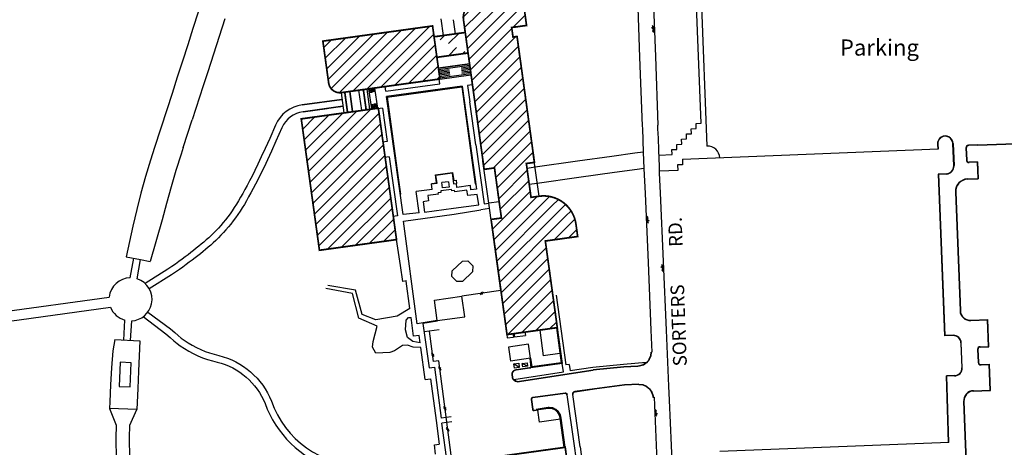
# Model space of a CAD drawing. Extents: x 0 to 30191, y 0 to 7163.
# Drawn here: x 471 to 958, y 336 to 548 of the extents above; entities that cross this region are included whole.
import ezdxf

# ---------------------------------------------------------------- set-up
doc = ezdxf.new("R2010")
doc.units = 0
doc.header["$LTSCALE"] = 96
doc.header["$MEASUREMENT"] = 0
doc.linetypes.add('HIDDEN1', pattern=[0.1875, 0.125, -0.0625])
doc.layers.get('0').update_dxf_attribs({"linetype": 'CONTINUOUS'})
for name, color, linetype in [('A_FENCE', 1, 'CONTINUOUS'), ('BLDG-E-LINES', 1, 'CONTINUOUS'), ('BUILDINGS', 12, 'CONTINUOUS'), ('E-FENC', 2, 'CONTINUOUS'), ('FENC-E-LINES', 80, 'CONTINUOUS'), ('FENCE', 2, 'CONTINUOUS'), ('MISC_STRUCT', 3, 'CONTINUOUS'), ('PARKING', 12, 'CONTINUOUS'), ('STREET', 6, 'CONTINUOUS'), ('STREETNAMES', 12, 'CONTINUOUS'), ('SURV-E-S-U', 7, 'CONTINUOUS'), ('SW', 5, 'CONTINUOUS'), ('TOPO-E-LINES', 94, 'CONTINUOUS')]:
    doc.layers.add(name, color=color, linetype=linetype)
doc.styles.add('BOLD', font='bold.shx')
doc.styles.get("Standard").update_dxf_attribs({"font": 'ARIAL.TTF'})
pattern_1 = [(45, (-4.0513, -1.373), (-2.991393, 2.991393), [])]

# ---------------------------------------------------------------- blocks, each defined once
blk = doc.blocks.new('EBOX')
at = {"color": 0}
for p, q in [((-0.045, -0.045), (-0.045, 0.045)), ((-0.045, 0.045), (0.045, 0.045)), ((-0.045, 0.045), (0.045, -0.045)), ((0.045, 0.045), (0.045, -0.045)), ((0.045, -0.045), (-0.045, -0.045))]:
    blk.add_line(p, q, dxfattribs=at)
blk = doc.blocks.new('CHNL')
at = {"layer": 'E-FENC'}
for p, q in [((-0.89, -0.53), (0.17, 0.53)), ((-0.17, -0.53), (0.89, 0.53))]:
    blk.add_line(p, q, dxfattribs=at)

msp = doc.modelspace()

# ---------------------------------------------------------------- hatches: boundary and pattern name
h = msp.add_hatch()
h.set_pattern_fill('ANSI31', scale=33.84375, style=0)
h.set_pattern_definition(pattern_1)
edge = h.paths.add_edge_path()
edge.add_line((620.73393, 537.32132), (623.60135, 516.59199))
edge.add_arc((629.1329, 517.35715), 5.58422, 187.8755556, 277.8755556)
edge.add_line((629.89806, 511.8256), (678.71817, 518.57872))
edge.add_line((678.71817, 518.57872), (675.08559, 544.83961))
edge.add_line((675.08559, 544.83961), (620.73393, 537.32132))
edge = h.paths.add_edge_path()
edge.add_line((746.13104, 446.69955), (746.98081, 440.55629))
edge.add_line((746.98081, 440.55629), (730.95888, 438.34003))
edge.add_line((730.95888, 438.34003), (736.89467, 395.42863))
edge.add_line((736.89467, 395.42863), (711.97476, 391.98154))
edge.add_line((711.97476, 391.98154), (704.08549, 449.01516))
edge.add_line((704.08549, 449.01516), (709.19799, 449.72235))
edge.add_line((709.19799, 449.72235), (705.76636, 474.53051))
edge.add_line((705.76636, 474.53051), (700.65386, 473.82331))
edge.add_line((700.65386, 473.82331), (690.39569, 547.98238))
edge.add_arc((698.10633, 549.04897), 7.78406, 97.8755556, 187.8755556, ccw=False)
edge.add_line((697.03975, 556.75961), (719.61293, 559.88209))
edge.add_line((719.61293, 559.88209), (721.65916, 545.08938))
edge.add_line((721.65916, 545.08938), (714.28376, 544.06917))
edge.add_line((714.28376, 544.06917), (714.93685, 539.3478))
edge.add_line((714.93685, 539.3478), (716.94832, 539.62604))
edge.add_line((716.94832, 539.62604), (725.57377, 477.2704))
edge.add_line((725.57377, 477.2704), (721.55083, 476.71392))
edge.add_line((721.55083, 476.71392), (723.86949, 459.95165))
edge.add_line((723.86949, 459.95165), (727.88953, 460.50773))
edge.add_arc((730.10619, 444.48289), 16.17743, 7.8755556, 97.8755556, ccw=False)
edge = h.paths.add_edge_path()
edge.add_line((692.68344, 531.44361), (677.23422, 529.30657))
edge.add_line((691.27678, 541.61272), (675.82756, 539.47568))
h = msp.add_hatch()
h.set_pattern_fill('ANSI31', scale=33.84375, style=0)
h.set_pattern_definition(pattern_1)
edge = h.paths.add_edge_path()
edge.add_line((620.73393, 537.32132), (623.60135, 516.59199))
edge.add_arc((629.1329, 517.35715), 5.58422, 187.8755556, 277.8755556)
edge.add_line((629.89806, 511.8256), (678.71817, 518.57872))
edge.add_line((678.71817, 518.57872), (675.08559, 544.83961))
edge.add_line((675.08559, 544.83961), (620.73393, 537.32132))
h = msp.add_hatch()
h.set_pattern_fill('ANSI31', scale=33.84375, style=0)
h.set_pattern_definition(pattern_1)
h.paths.add_polyline_path([(643.86096, 503.50724), (648.21915, 504.11009), (657.22138, 439.03059), (619.03135, 433.74789), (610.02912, 498.82739), (631.28926, 501.76824)])

# ---------------------------------------------------------------- linework, layer by layer
for p, q in [((610.47759, 505.73427), (630.18838, 508.44705)), ((610.93903, 502.3815), (630.64982, 505.09428))]:
    msp.add_line(p, q)
at = {"layer": 'A_FENCE', "color": 7}
for p, q in [((708.84698, 413.76837), (689.58373, 410.96606)), ((675.60219, 378.71809), (673.63252, 393.73695)), ((678.20432, 379.05935), (675.60219, 378.71809)), ((684.84494, 328.42402), (678.20432, 379.05935)), ((681.89703, 345.97138), (683.12508, 345.04901)), ((682.00028, 345.24502), (683.22833, 344.32264))]:
    msp.add_line(p, q, dxfattribs=at)
at = {"layer": 'BLDG-E-LINES', "color": 7}
for points in [[(675.97751, 409.09374, 0), (689.58373, 410.96606, 0)], [(691.00498, 400.75615, 0), (689.58373, 410.96606, 0)], [(677.39876, 398.88383, 0), (675.97751, 409.09374, 0)], [(677.39876, 398.88383, 0), (691.00498, 400.75615, 0)]]:
    msp.add_polyline3d(points, dxfattribs=at)
at = {"layer": 'BUILDINGS', "color": 7, "const_width": 0.84609}
for points in [[(746.13104, 446.69955), (746.98081, 440.55629), (730.95888, 438.34003), (736.89467, 395.42863), (711.97476, 391.98154), (704.08549, 449.01516), (709.19799, 449.72235), (705.76636, 474.53051), (700.65386, 473.82331), (690.39569, 547.98238, -0.414213562), (697.03975, 556.75961), (719.61293, 559.88209), (721.65916, 545.08938), (714.28376, 544.06917), (714.93685, 539.3478), (716.94832, 539.62604), (725.57377, 477.2704), (721.55083, 476.71392), (723.86949, 459.95165), (727.88953, 460.50773, -0.414213562)], [(620.73393, 537.32132), (623.60135, 516.59199, 0.414213562), (629.89806, 511.8256), (678.71817, 518.57872), (675.08559, 544.83961)], [(738.68575, 311.98391), (736.67428, 311.70567), (737.14187, 308.32528), (739.15335, 308.60352), (742.9521, 281.14134), (723.5358, 278.45554), (723.16482, 281.13751), (720.45492, 280.76266), (720.8259, 278.08069), (687.9998, 273.53997), (687.62881, 276.22193), (684.91891, 275.84708), (685.2899, 273.16512), (673.91949, 271.59229), (670.12074, 299.05447), (680.84859, 300.53842), (680.10662, 305.90234), (685.47054, 306.64432), (682.50265, 328.10002), (740.8074, 336.16512), (743.3077, 318.08981, -0.414213562)]]:
    msp.add_lwpolyline(points, format="xyb", close=True, dxfattribs=at)
for points in [[(691.27678, 541.61272), (675.82756, 539.47568)], [(692.68344, 531.44361), (677.23422, 529.30657)], [(631.57429, 512.05746), (632.96549, 502.0001)], [(640.79353, 513.33273), (642.18474, 503.27537)]]:
    msp.add_lwpolyline(points, dxfattribs=at)
msp.add_lwpolyline([(643.86096, 503.50724), (648.21915, 504.11009), (657.22138, 439.03059), (619.03135, 433.74789), (610.02912, 498.82739), (631.28926, 501.76824)], close=True, dxfattribs=at)
at = {"layer": 'FENC-E-LINES', "color": 7}
msp.add_line((711.86054, 392.03236), (712.12055, 390.34954), dxfattribs=at)
at = {"layer": 'FENCE', "color": 7}
for p, q in [((736.4246, 395.37176), (738.7935, 378.03933)), ((736.89405, 395.43592), (739.32709, 377.63417)), ((723.20492, 380.19153), (723.84429, 375.51353)), ((723.67437, 380.25569), (724.24956, 376.04727)), ((739.32709, 377.63417), (723.84429, 375.51353)), ((738.7935, 378.03933), (724.24956, 376.04727)), ((732.3241, 355.83949), (726.44339, 354.95282)), ((726.44339, 354.95282), (726.51403, 354.48431)), ((732.37516, 355.36802), (726.51403, 354.48431)), ((732.90054, 355.87767), (732.3241, 355.83949)), ((732.88502, 355.40179), (732.37516, 355.36802)), ((734.48793, 355.19006), (732.88502, 355.40179)), ((734.62013, 355.65053), (732.90054, 355.87767)), ((735.93733, 354.52911), (734.48793, 355.19006)), ((736.19831, 354.93085), (734.62013, 355.65053)), ((737.13036, 353.4735), (735.93733, 354.52911)), ((737.49734, 353.78146), (736.19831, 354.93085)), ((737.96289, 352.11536), (737.13036, 353.4735)), ((738.40383, 352.30265), (737.49734, 353.78146)), ((738.37308, 350.53143), (737.96289, 352.11536)), ((738.83868, 350.62352), (738.40383, 352.30265)), ((740.35557, 336.16672), (738.37308, 350.53143)), ((740.82493, 336.23149), (738.83868, 350.62352))]:
    msp.add_line(p, q, dxfattribs=at)
at = {"layer": 'MISC_STRUCT', "color": 7}
for p, q in [((728.21022, 394.24188), (729.95111, 381.5044)), ((722.70112, 387.18707), (712.77363, 385.82746)), ((712.77363, 385.82746), (713.74688, 378.89608)), ((723.67437, 380.25569), (722.70112, 387.18707)), ((738.16613, 382.62959), (729.95111, 381.5044)), ((723.67437, 380.25569), (713.74688, 378.89608))]:
    msp.add_line(p, q, dxfattribs=at)
at = {"layer": 'PARKING', "color": 7}
msp.add_line((930.89021, 338.59888), (817.35935, 334.15092), dxfattribs=at)
at = {"layer": 'STREET', "color": 7}
for p, q in [((776.38607, 563.36109), (777.64112, 529.40772)), ((784.24298, 563.62869), (785.46927, 529.75544)), ((784.99852, 542.75867), (783.5882, 544.05338)), ((784.94072, 544.11118), (783.94347, 545.02668)), ((784.96962, 543.43493), (783.97237, 544.35042)), ((785.02742, 542.08241), (784.03018, 542.99791)), ((785.05633, 541.40615), (784.05908, 542.32165)), ((777.64112, 529.40772), (778.95567, 495.32091)), ((785.46927, 529.75544), (786.70193, 495.68772)), ((778.95567, 495.32091), (779.08174, 494.02519)), ((779.08174, 494.02519), (779.38259, 482.33566)), ((786.73446, 493.89319), (786.70193, 495.68772)), ((786.9696, 489.28979), (786.73446, 493.89319)), ((787.17532, 483.37377), (786.9696, 489.28979)), ((787.56726, 475.22032), (787.17532, 483.37377)), ((925.25784, 486.33643), (925.35978, 483.73443)), ((925.42693, 486.34305), (925.52887, 483.74106)), ((933.2995, 475.54009), (932.86484, 486.63446)), ((933.03393, 486.64108), (933.46452, 475.65064)), ((933.46859, 475.54671), (933.03393, 486.64108)), ((939.35478, 484.33282), (939.58174, 478.53984)), ((939.52387, 484.33945), (939.75083, 478.54646)), ((945.24745, 485.96551), (940.69964, 485.78734)), ((945.25407, 485.79642), (940.70626, 485.61825)), ((945.24745, 485.96551), (963.80375, 486.69252)), ((945.25407, 485.79642), (963.80375, 486.52317)), ((779.38259, 482.33566), (779.78176, 474.22848)), ((779.38259, 482.33566), (779.78176, 474.22848)), ((779.78176, 474.22848), (780.41833, 461.79411)), ((787.60115, 471.98566), (787.56726, 475.22032)), ((945.16454, 477.52607), (941.02965, 477.36407)), ((945.00208, 477.35035), (941.03627, 477.19498)), ((945.00208, 477.35035), (945.31892, 469.26322)), ((945.16454, 477.52607), (945.49463, 469.10076)), ((788.09993, 462.23676), (787.60115, 471.98566)), ((929.72625, 471.67543), (925.66911, 471.51648)), ((925.66911, 471.51648), (928.81161, 391.30664)), ((929.73287, 471.50634), (925.84483, 471.35402)), ((925.84483, 471.35402), (928.97407, 391.48236)), ((940.10894, 469.05911), (945.31892, 469.26322)), ((940.11556, 468.89002), (945.49463, 469.10076)), ((780.41833, 461.79411), (781.85344, 427.71807)), ((789.49451, 428.13949), (788.09993, 462.23676)), ((934.13179, 462.59451), (936.43374, 403.83908)), ((934.30088, 462.60114), (936.60283, 403.8457)), ((780.85802, 450.88247), (781.86801, 449.98106)), ((780.89641, 450.20668), (781.9064, 449.30527)), ((780.9348, 449.5309), (782.36315, 448.25611)), ((780.97319, 448.85511), (781.98318, 447.9537)), ((781.01158, 448.17933), (782.02158, 447.27791)), ((781.85344, 427.71807), (783.28355, 394.1248)), ((789.65751, 424.30768), (788.23973, 425.59422)), ((789.59189, 425.65984), (788.58937, 426.56956)), ((789.6247, 424.98376), (788.62218, 425.89348)), ((789.69031, 423.6316), (788.6878, 424.54132)), ((790.93807, 394.20387), (789.49451, 428.13949)), ((789.72312, 422.95552), (788.7206, 423.86524)), ((941.7604, 399.07702), (950.16283, 399.40621)), ((941.76703, 398.90793), (950.00036, 399.2305)), ((950.513, 386.14587), (950.00036, 399.2305)), ((950.68871, 385.98341), (950.16283, 399.40621)), ((783.28355, 394.1248), (783.77809, 383.33667)), ((792.16538, 366.36487), (790.93807, 394.20387)), ((933.02426, 391.47169), (928.81161, 391.30664)), ((933.01764, 391.64078), (928.97407, 391.48236)), ((936.88892, 387.89844), (937.37193, 375.57006)), ((937.54141, 375.56652), (937.06208, 387.80114)), ((946.47875, 385.98782), (950.513, 386.14587)), ((946.48537, 385.81873), (950.68871, 385.98341)), ((783.02921, 381.4284), (782.26995, 379.65722)), ((783.19415, 381.38368), (782.41607, 379.5686)), ((783.2687, 383.34052), (783.02921, 381.4284)), ((783.4366, 383.31949), (783.19415, 381.38368)), ((783.4366, 383.31949), (783.77809, 383.33667)), ((945.13389, 384.53328), (945.37762, 378.31241)), ((945.30298, 384.53991), (945.54671, 378.31904)), ((723.1836, 375.6274), (723.83001, 375.68214)), ((769.8215, 376.05786), (754.69995, 374.55201)), ((769.83342, 375.88899), (754.71672, 374.38362)), ((776.72755, 376.34649), (769.8215, 376.05786)), ((776.73462, 376.17742), (769.83342, 375.88899)), ((777.63889, 376.45443), (776.72755, 376.34649)), ((777.67623, 376.28845), (776.74746, 376.17845)), ((779.46527, 377.06917), (777.63889, 376.45443)), ((779.54188, 376.91641), (777.67623, 376.28845)), ((781.05021, 378.1653), (779.46527, 377.06917)), ((781.16611, 378.03971), (779.54188, 376.91641)), ((782.41607, 379.5686), (781.16611, 378.03971)), ((946.82552, 377.13664), (951.02886, 377.30132)), ((946.83215, 376.96756), (950.8664, 377.12561)), ((951.35994, 364.52835), (950.8664, 377.12561)), ((951.53565, 364.36589), (951.02886, 377.30132)), ((714.47284, 372.3008), (714.53844, 372.99876)), ((714.64816, 370.70022), (714.47315, 372.26617)), ((714.53844, 372.99876), (714.82854, 373.66647)), ((714.64132, 372.28496), (714.70439, 372.95607)), ((714.81633, 370.71902), (714.64132, 372.28496)), ((714.70439, 372.95607), (714.97299, 373.5743)), ((714.82854, 373.66647), (715.31185, 374.2109)), ((714.97299, 373.5743), (715.42049, 374.07838)), ((715.31185, 374.2109), (715.93845, 374.57688)), ((715.42049, 374.07838), (716.00254, 374.41835)), ((715.93845, 374.57688), (716.5053, 374.71545)), ((716.00254, 374.41835), (716.54548, 374.55107)), ((716.5226, 374.71873), (723.175, 375.62645)), ((716.54548, 374.55107), (723.19787, 375.45879)), ((716.92404, 368.7842), (754.69995, 374.55201)), ((716.94958, 368.61692), (754.72549, 374.38473)), ((723.19787, 375.45879), (723.84429, 375.51353)), ((933.64813, 371.69231), (929.69863, 371.56985)), ((930.72111, 338.59226), (929.69863, 371.56985)), ((933.65337, 371.52317), (929.87301, 371.40596)), ((930.89021, 338.59888), (929.87301, 371.40596)), ((714.7581, 370.34916), (714.65532, 370.66695)), ((715.10128, 369.72418), (714.7581, 370.34916)), ((714.91416, 370.41652), (714.81633, 370.71902)), ((715.23905, 369.82485), (714.91416, 370.41652)), ((715.59643, 369.20306), (715.10128, 369.72418)), ((715.704, 369.33551), (715.23905, 369.82485)), ((716.20804, 368.82532), (715.59643, 369.20306)), ((716.2783, 368.98082), (715.704, 369.33551)), ((716.87475, 368.62232), (716.20804, 368.82532)), ((716.92404, 368.7842), (716.2783, 368.98082)), ((770.14477, 367.08001), (755.33572, 365.07015)), ((770.15979, 366.91128), (755.35878, 364.90251)), ((777.30287, 367.38523), (770.14477, 367.08001)), ((777.31008, 367.21617), (770.15979, 366.91128)), ((777.31008, 367.21617), (779.2394, 367.02395)), ((777.32686, 367.38455), (779.28114, 367.18984)), ((779.2394, 367.02395), (781.02994, 366.28017)), ((779.28114, 367.18984), (781.11802, 366.42682)), ((781.02994, 366.28017), (782.52762, 365.04884)), ((781.11802, 366.42682), (782.65447, 365.16362)), ((792.46074, 359.45267), (792.16538, 366.36487)), ((740.75413, 363.02463), (724.82078, 360.84982)), ((740.77702, 362.85696), (724.84366, 360.68216)), ((740.86711, 363.01964), (740.75413, 363.02463)), ((741.07366, 362.83454), (740.77702, 362.85696)), ((741.19788, 362.95185), (740.86711, 363.01964)), ((741.52872, 362.61982), (741.07366, 362.83454)), ((741.50353, 362.80838), (741.19788, 362.95185)), ((741.76701, 362.59724), (741.50353, 362.80838)), ((741.84091, 362.22519), (741.52872, 362.61982)), ((741.97362, 362.33018), (741.76701, 362.59724)), ((744.44986, 362.92645), (744.35829, 362.43057)), ((744.35829, 362.43057), (744.36311, 362.34152)), ((744.72763, 363.34731), (744.44986, 362.92645)), ((744.55505, 362.68953), (744.53198, 362.33066)), ((744.77607, 363.14166), (744.55505, 362.68953)), ((745.14758, 363.62647), (744.72763, 363.34731)), ((745.17366, 363.45021), (744.77607, 363.14166)), ((745.64316, 363.71967), (745.14758, 363.62647)), ((745.66651, 363.55207), (745.17366, 363.45021)), ((755.33572, 365.07015), (745.64316, 363.71967)), ((755.35878, 364.90251), (745.66651, 363.55207)), ((782.52762, 365.04884), (783.60358, 363.43591)), ((782.65447, 365.16362), (783.75827, 363.50895)), ((783.60358, 363.43591), (784.16523, 361.58017)), ((783.75827, 363.50895), (784.33208, 361.61304)), ((784.16523, 361.58017), (784.22992, 360.90241)), ((784.33208, 361.61304), (784.39838, 360.91848)), ((943.1266, 364.20578), (951.35994, 364.52835)), ((943.13323, 364.03669), (951.53565, 364.36589)), ((723.90218, 359.95093), (723.90124, 359.88113)), ((723.95718, 360.22286), (723.90218, 359.95093)), ((723.90266, 359.85691), (724.54056, 354.99008)), ((724.09493, 360.47494), (723.95718, 360.22286)), ((724.07117, 359.93287), (724.07045, 359.87887)), ((724.07045, 359.87887), (724.70516, 355.02937)), ((724.11796, 360.1642), (724.07117, 359.93287)), ((724.30112, 360.67494), (724.09493, 360.47494)), ((724.23113, 360.37131), (724.11796, 360.1642)), ((724.40055, 360.53564), (724.23113, 360.37131)), ((724.55728, 360.80494), (724.30112, 360.67494)), ((724.61101, 360.64244), (724.40055, 360.53564)), ((724.81519, 360.84896), (724.55728, 360.80494)), ((724.84366, 360.68216), (724.61101, 360.64244)), ((784.39838, 360.91848), (784.80475, 360.94009)), ((784.80475, 360.94009), (786.43353, 325.40855)), ((794.04374, 325.76875), (792.46074, 359.45267)), ((938.19546, 358.87249), (940.55554, 298.63327)), ((938.36455, 358.87912), (940.72463, 298.63989)), ((724.54056, 354.99008), (724.60033, 354.73975)), ((724.60033, 354.73975), (724.91724, 354.42344)), ((724.70516, 355.02937), (724.75379, 354.82567)), ((724.75379, 354.82567), (725.00286, 354.57706)), ((724.91724, 354.42344), (725.32021, 354.32803)), ((725.00286, 354.57706), (725.32803, 354.50008)), ((725.32021, 354.32803), (725.46891, 354.34924)), ((725.32803, 354.50008), (725.44501, 354.51676)), ((725.44501, 354.51676), (726.48844, 354.65406)), ((725.46709, 354.34899), (726.51367, 354.4867)), ((785.06426, 355.203), (786.06668, 354.29317)), ((785.09699, 354.52692), (786.09941, 353.61709)), ((785.12973, 353.85084), (786.54737, 352.56414)), ((785.16246, 353.17475), (786.16488, 352.26492)), ((785.1952, 352.49867), (786.19762, 351.58884))]:
    msp.add_line(p, q, dxfattribs=at)
for centre, radius, start, end in [((929.14588, 486.48875), 3.89103, 2.2436111, 182.2436111), ((929.14588, 486.48875), 3.72181, 2.2436111, 182.2436111), ((940.75447, 484.38764), 1.40077, 92.2436111, 182.2436111), ((940.75447, 484.38764), 1.23155, 92.2436111, 182.2436111), ((940.98143, 478.59468), 1.40077, 182.2436111, 272.2436111), ((940.98143, 478.59468), 1.23155, 182.2436111, 272.2436111), ((929.58054, 475.39439), 3.72181, 272.2436111, 2.2436111), ((929.58054, 475.39439), 3.89103, 272.2436111, 2.2436111), ((940.35266, 462.83824), 6.22564, 92.2436111, 182.2436111), ((940.35266, 462.83824), 6.05642, 92.2436111, 182.2436111), ((941.56596, 404.04015), 5.13615, 182.2436111, 272.2436111), ((941.56596, 404.04015), 4.96694, 182.2436111, 272.2436111), ((933.16997, 387.75274), 3.89103, 2.2436111, 92.2436111), ((933.16997, 387.75274), 3.72181, 2.2436111, 92.2436111), ((946.53359, 384.58812), 1.40077, 92.2436111, 182.2436111), ((946.53359, 384.58812), 1.23155, 92.2436111, 182.2436111), ((946.77731, 378.36725), 1.40077, 182.2436111, 272.2436111), ((946.77731, 378.36725), 1.23155, 182.2436111, 272.2436111), ((933.65337, 375.41419), 3.72181, 270, 2.4002416), ((933.65337, 375.41419), 3.89103, 270, 2.2436111), ((943.32768, 359.07357), 5.13615, 92.2436111, 182.2436111), ((943.32768, 359.07357), 4.96694, 92.2436111, 182.2436111)]:
    msp.add_arc(centre, radius, start, end, dxfattribs=at)
at = {"layer": 'SW', "color": 7}
for p, q in [((808.12826, 496.61341), (804.6447, 585.52859)), ((807.13305, 585.62606), (811.0614, 485.35782)), ((558.97486, 551.62342), (556.37744, 543.57104)), ((572.08885, 548.31434), (563.7276, 522.18308)), ((680.47114, 540.18826), (679.32306, 548.35274)), ((686.49007, 541.01142), (685.52381, 547.93476)), ((556.37744, 543.57104), (553.7802, 535.5186)), ((553.7802, 535.5186), (551.18315, 527.4661)), ((551.18315, 527.4661), (548.58627, 519.41355)), ((563.7276, 522.18308), (561.36908, 515.1187)), ((693.38192, 526.05047), (677.94163, 523.93914)), ((677.94163, 523.93914), (693.38192, 526.05047)), ((678.06186, 523.2364), (693.40467, 525.36733)), ((678.15497, 522.56596), (683.39325, 523.29349)), ((678.24809, 521.89552), (683.49304, 522.62398)), ((689.25162, 524.10715), (693.49778, 524.69689)), ((689.35142, 523.43764), (693.5909, 524.02645)), ((689.45122, 522.76813), (693.68402, 523.35601)), ((689.55101, 522.09861), (693.77713, 522.68557)), ((548.58627, 519.41355), (545.98957, 511.36094)), ((678.3412, 521.22508), (683.59284, 521.95447)), ((678.681, 516.21121), (678.36628, 518.49546)), ((678.43432, 520.55464), (683.69264, 521.28496)), ((678.52744, 519.8842), (683.79243, 520.61544)), ((678.62055, 519.21376), (693.96336, 521.34469)), ((678.71367, 518.54332), (694.05648, 520.67425)), ((689.65081, 521.4291), (693.87025, 522.01513)), ((561.36908, 515.1187), (555.94094, 498.33923)), ((635.49076, 502.46705), (634.08969, 512.39506)), ((634.08969, 512.39506), (635.49076, 502.46705)), ((635.49076, 502.46705), (634.08969, 512.39506)), ((638.45333, 512.99628), (639.82045, 503.06294)), ((642.52189, 513.55684), (643.8891, 503.62291)), ((644.04552, 503.55361), (642.65432, 513.61097)), ((643.41991, 513.68057), (644.7749, 503.73282)), ((644.31682, 511.65471), (644.02473, 513.76181)), ((644.933, 511.79412), (644.64826, 513.84824)), ((645.52363, 512.11797), (645.27179, 513.93467)), ((646.1435, 512.23078), (645.89532, 514.02111)), ((647.8958, 504.17435), (646.51886, 514.10754)), ((651.8759, 512.49339), (651.55784, 514.80181)), ((651.8759, 512.49339), (678.681, 516.21121)), ((689.77008, 515.04793), (652.24998, 509.85752)), ((652.52057, 509.6148), (689.52449, 514.72714)), ((689.52449, 514.72714), (695.06489, 474.79546)), ((689.77008, 515.04793), (696.86297, 464.0751)), ((694.68261, 515.73952), (692.45174, 515.42109)), ((692.45174, 515.42109), (693.5524, 507.29551)), ((545.98957, 511.36094), (543.39305, 503.30826)), ((629.72773, 511.79407), (631.09467, 501.86202)), ((660.48068, 451.39349), (652.24998, 509.85752)), ((652.52057, 509.6148), (658.07058, 469.69756)), ((543.39305, 503.30826), (537.35252, 484.58073)), ((645.40167, 503.82861), (645.09266, 506.05783)), ((646.02521, 503.91504), (645.72353, 506.09128)), ((646.64874, 504.00148), (646.32106, 506.3653)), ((647.27227, 504.08791), (646.94825, 506.42535)), ((650.33246, 504.1263), (647.95016, 503.78965)), ((650.33246, 504.1263), (652.58379, 487.67043)), ((696.52374, 485.92699), (693.5524, 507.29551)), ((551.43171, 484.56011), (555.94094, 498.33923)), ((803.24905, 493.93009), (805.7374, 494.02757)), ((803.34654, 491.44174), (803.24905, 493.93009)), ((805.63991, 496.51592), (808.12826, 496.61341)), ((805.7374, 494.02757), (805.63991, 496.51592)), ((798.46734, 488.75841), (800.95568, 488.8559)), ((798.56483, 486.27006), (798.46734, 488.75841)), ((800.85819, 491.34425), (803.34654, 491.44174)), ((800.95568, 488.8559), (800.85819, 491.34425)), ((537.35252, 484.58073), (535.3191, 478.30345)), ((551.43171, 484.56011), (550.44095, 481.33767)), ((652.58379, 487.67043), (650.28323, 487.28007)), ((696.52374, 485.92699), (700.62515, 456.76579)), ((793.68562, 483.58674), (796.17397, 483.68423)), ((793.78311, 481.09839), (793.68562, 483.58674)), ((796.07648, 486.17257), (798.56483, 486.27006)), ((796.17397, 483.68423), (796.07648, 486.17257)), ((925.52887, 483.74106), (798.85834, 478.7783)), ((535.3191, 478.30345), (532.87511, 470.20688)), ((550.4406, 481.33656), (547.89156, 473.26718)), ((653.64959, 479.97218), (651.3289, 479.65398)), ((653.64959, 479.97218), (657.66717, 450.80644)), ((727.86609, 460.51633), (725.01008, 481.3141)), ((763.90265, 480.21532), (746.90935, 477.83635)), ((775.25846, 481.75931), (763.90265, 480.21532)), ((779.38259, 482.33566), (775.25846, 481.75931)), ((787.36702, 480.84702), (793.78311, 481.09839)), ((798.85729, 478.80502), (798.96329, 476.0996)), ((547.89156, 473.26718), (545.49605, 465.14921)), ((695.06489, 474.79546), (696.19653, 466.73012)), ((702.95897, 457.0551), (700.04087, 477.83647)), ((746.90935, 477.83635), (725.89492, 474.87058)), ((776.44039, 473.75279), (765.30577, 472.19795)), ((779.78176, 474.22848), (776.44039, 473.75279)), ((796.58094, 473.29668), (787.6765, 472.94782)), ((798.96329, 476.0996), (796.47494, 476.00211)), ((796.47494, 476.00211), (796.58094, 473.29668)), ((532.87511, 470.20688), (530.59441, 462.06281)), ((658.07058, 469.69756), (659.16661, 461.59096)), ((676.46225, 471.18391), (684.94335, 472.33107)), ((677.00333, 467.14544), (676.46225, 471.18391)), ((676.71788, 470.99334), (684.77118, 472.03394)), ((677.30394, 466.94466), (676.71788, 470.99334)), ((684.77118, 472.03394), (685.53983, 466.67897)), ((684.94335, 472.33107), (685.60383, 468.31)), ((685.60383, 468.31), (686.75095, 468.43313)), ((686.75095, 468.43313), (686.92714, 466.80122)), ((747.50924, 469.74876), (726.99046, 466.89277)), ((765.30577, 472.19795), (747.50924, 469.74876)), ((545.49605, 465.14921), (543.25541, 456.98715)), ((674.95622, 463.87697), (666.96125, 462.81442)), ((674.58428, 466.82063), (677.00333, 467.14544)), ((674.5861, 466.58313), (677.30394, 466.94466)), ((674.95622, 463.87697), (674.5861, 466.58313)), ((684.53512, 463.83042), (679.15844, 463.11383)), ((682.95024, 467.71202), (679.69983, 467.34231)), ((680.00581, 464.65216), (679.69983, 467.34231)), ((683.25623, 465.02187), (680.00581, 464.65216)), ((682.95024, 467.71202), (683.25623, 465.02187)), ((684.62589, 463.15966), (684.53512, 463.83042)), ((685.53983, 466.67897), (686.92714, 466.80122)), ((692.13975, 463.49995), (686.06923, 462.67846)), ((687.17942, 464.8625), (686.91694, 466.80952)), ((693.82374, 465.76164), (687.17942, 464.8625)), ((692.53559, 460.81046), (692.13975, 463.49995)), ((694.09893, 463.72028), (693.82374, 465.76164)), ((696.86297, 464.0751), (694.09893, 463.72028)), ((696.19653, 466.73012), (696.48789, 466.77066)), ((530.59441, 462.06281), (528.47792, 453.87453)), ((659.16661, 461.59096), (659.04742, 461.57418)), ((668.39896, 452.30238), (666.96125, 462.81442)), ((677.99824, 461.58624), (672.66866, 460.87793)), ((672.66866, 460.87793), (673.0086, 458.17403)), ((679.25068, 462.43224), (677.90834, 462.25059)), ((677.99824, 461.58624), (677.90834, 462.25059)), ((679.15844, 463.11383), (679.25068, 462.43224)), ((685.97933, 463.34281), (684.62589, 463.15966)), ((686.06923, 462.67846), (685.97933, 463.34281)), ((697.20771, 461.38964), (692.53559, 460.81046)), ((697.93768, 456.29949), (697.20771, 461.38964)), ((727.86609, 460.51633), (723.86823, 459.96077)), ((528.47792, 453.87453), (526.5265, 445.64535)), ((543.25541, 456.98715), (541.17047, 448.78393)), ((673.0086, 458.17403), (670.37851, 457.79003)), ((670.37851, 457.79003), (671.10515, 452.64297)), ((671.10515, 452.64297), (685.46757, 454.60737)), ((685.46757, 454.60737), (697.93768, 456.29949)), ((685.85236, 451.66421), (698.93404, 453.83608)), ((703.32764, 454.38073), (698.93404, 453.83608)), ((700.62515, 456.76579), (702.95897, 457.0551)), ((708.08513, 457.76746), (702.95897, 457.0551)), ((708.91417, 413.8552), (702.95897, 457.0551)), ((657.66717, 450.80644), (655.32833, 450.48575)), ((668.39896, 452.30238), (660.48068, 451.39349)), ((660.71793, 448.19524), (685.85236, 451.66421)), ((526.5265, 445.64535), (523.25039, 430.47767)), ((541.17047, 448.78393), (535.09476, 428.25527)), ((667.49261, 397.38099), (660.71793, 448.19524)), ((659.25425, 426.27908), (657.22138, 439.03059)), ((523.25039, 430.47767), (530.43739, 429.12915)), ((525.29872, 420.09433), (527.11106, 429.75328)), ((528.6491, 419.59839), (530.43739, 429.12915)), ((530.43739, 429.12915), (535.09476, 428.25527)), ((660.35554, 418.28848), (659.25425, 426.27908)), ((684.72495, 423.49353), (689.83858, 428.418)), ((689.83858, 428.418), (692.54218, 428.50786)), ((692.54218, 428.50786), (695.01133, 425.98212)), ((695.01133, 425.98212), (694.86232, 423.12236)), ((684.62108, 420.71321), (684.72495, 423.49353)), ((687.048, 418.22923), (684.62108, 420.71321)), ((694.86232, 423.12236), (689.94145, 418.27909)), ((635.42417, 412.38783), (622.24916, 414.73108)), ((636.85195, 413.92449), (623.21443, 416.35001)), ((662.11154, 418.53021), (660.35554, 418.28848)), ((663.83023, 404.95321), (661.96183, 418.50961)), ((689.94145, 418.27909), (687.048, 418.22923)), ((400.71249, 394.87576), (514.83403, 410.54512)), ((638.47417, 400.07305), (635.42417, 412.38783)), ((640.174, 401.90204), (636.85195, 413.92449)), ((736.33113, 411.49624), (741.10817, 376.95904)), ((401.40305, 389.84638), (515.52458, 405.51574)), ((663.83023, 404.95321), (657.47564, 401.16191)), ((647.71326, 396.15804), (638.47417, 400.07305)), ((647.00862, 399.26522), (640.174, 401.90204)), ((657.47564, 401.16191), (647.00862, 399.26522)), ((662.08404, 399.18511), (663.20309, 400.46352)), ((663.20309, 400.46352), (664.4413, 400.51958)), ((665.71169, 391.14259), (664.4413, 400.51958)), ((522.07836, 389.26958), (522.64023, 399.15401)), ((525.45728, 389.07751), (526.00978, 398.7971)), ((645.69954, 388.54083), (647.71326, 396.15804)), ((661.72413, 394.30105), (662.08404, 399.18511)), ((677.39876, 398.88383), (667.49261, 397.38099)), ((677.59468, 398.63757), (670.28344, 397.5284)), ((670.28344, 397.5284), (673.3666, 375.53015)), ((662.6915, 390.62524), (661.72413, 394.30105)), ((665.26985, 388.57284), (662.6915, 390.62524)), ((668.43979, 391.51814), (665.71169, 391.14259)), ((668.95743, 387.97261), (668.43979, 391.51814)), ((678.37449, 394.401), (670.86907, 393.34997)), ((678.37449, 394.401), (670.86907, 393.34997)), ((517.71623, 389.51754), (516.74114, 383.98813)), ((517.71623, 389.51754), (530.09415, 388.81394)), ((530.09415, 388.81394), (529.35593, 373.8345)), ((645.32531, 385.69761), (645.69954, 388.54083)), ((646.89245, 382.7563), (645.32531, 385.69761)), ((660.19682, 386.65746), (656.19193, 383.93833)), ((662.68383, 386.7122), (660.19682, 386.65746)), ((665.49478, 385.7148), (662.68383, 386.7122)), ((668.95743, 387.97261), (665.26985, 388.57284)), ((669.27719, 385.64534), (665.49478, 385.7148)), ((671.407, 369.74021), (669.27719, 385.64534)), ((516.74137, 383.99076), (516.06022, 375.55897)), ((653.98351, 383.10386), (646.89245, 382.7563)), ((656.19193, 383.93833), (653.98351, 383.10386)), ((673.3666, 375.53015), (676.06432, 375.90825)), ((676.06432, 375.90825), (679.3432, 350.64501)), ((739.90585, 373.48075), (739.32709, 377.63417)), ((742.7979, 377.2061), (741.10817, 376.95904)), ((742.7979, 377.2061), (743.28084, 373.96085)), ((754.55727, 375.68397), (743.28084, 373.96085)), ((769.70848, 377.19278), (754.55727, 375.68397)), ((780.97826, 378.09984), (769.70848, 377.19278)), ((516.06022, 375.55897), (515.53458, 367.11762)), ((529.35593, 373.8345), (529.02405, 365.30895)), ((715.33061, 369.72849), (739.90585, 373.48075)), ((515.53458, 367.11762), (515.16448, 358.66771)), ((671.407, 369.74021), (674.10472, 370.11831)), ((674.10472, 370.11831), (676.80101, 349.38307)), ((529.02405, 365.30895), (528.53434, 354.90839)), ((745.37122, 336.8735), (741.84091, 362.22519)), ((748.14703, 336.43377), (744.53198, 362.33066)), ((515.16448, 358.66771), (515.07089, 355.44928)), ((728.0604, 348.6646), (727.22078, 354.59087)), ((676.80101, 349.38307), (678.35579, 337.66344)), ((684.33571, 351.26392), (679.35514, 350.55664)), ((684.67475, 348.78114), (679.68068, 348.14701)), ((682.46071, 327.56909), (679.68068, 348.14701)), ((738.43735, 350.06578), (728.0604, 348.6646)), ((675.96358, 337.34106), (678.35579, 337.66344)), ((676.58679, 332.79573), (675.96358, 337.34106)), ((748.64954, 313.40831), (745.37122, 336.8735)), ((748.14703, 336.43377), (751.22595, 314.14498))]:
    msp.add_line(p, q, dxfattribs=at)
at = {"layer": 'SW', "color": 7, "linetype": 'HIDDEN1'}
for p, q in [((610.93903, 502.3815), (630.64982, 505.09428)), ((725.89492, 474.87058), (721.88203, 474.31952)), ((726.99046, 466.89277), (722.98543, 466.34279))]:
    msp.add_line(p, q, dxfattribs=at)
at = {"layer": 'SW', "color": 7, "linetype": 'CONTINUOUS'}
for points in [[(630.18838, 508.44705), (610.47759, 505.73427, 0.261144101), (597.28072, 495.75082), (594.37841, 489.11439), (592.17419, 484.18423), (590.23322, 479.95199), (588.51926, 476.32085), (586.9961, 473.19399), (585.62753, 470.4746), (584.37732, 468.06587), (583.20926, 465.87098), (582.09154, 463.80758), (581.00999, 461.85117), (579.95485, 459.9917), (578.91635, 458.21914), (577.88475, 456.52346), (576.85028, 454.8946), (575.80317, 453.32254), (574.73368, 451.79723), (573.63433, 450.31059), (572.50685, 448.86239), (571.35526, 447.45435), (570.18357, 446.08818), (568.9958, 444.76561), (567.79598, 443.48836), (566.58812, 442.25815), (565.37625, 441.0767), (564.16298, 439.94387), (562.94541, 438.85205), (561.71923, 437.79179), (560.48013, 436.75361), (559.22381, 435.72805), (557.94595, 434.70565), (556.64226, 433.67694), (555.30843, 432.63245), (553.93749, 431.56354), (552.51181, 430.46485), (551.0111, 429.33184), (549.41507, 428.15996), (547.70342, 426.94468), (545.85586, 425.68145), (543.85211, 424.36573), (532.62877, 417.29917)], [(630.64982, 505.09428), (610.93903, 502.3815, 0.261144101), (600.38154, 494.39474), (597.47369, 487.74566), (595.25723, 482.78811), (593.30173, 478.52421), (591.57095, 474.85742), (590.02908, 471.69216), (588.64114, 468.93428), (587.37316, 466.49131), (586.19104, 464.27), (585.06046, 462.18286), (583.96278, 460.19728), (582.8868, 458.30108), (581.82229, 456.48411), (580.75915, 454.73659), (579.68744, 453.04911), (578.59748, 451.4127), (577.48024, 449.81929), (576.33057, 448.26461), (575.15235, 446.75124), (573.94998, 445.28111), (572.72738, 443.85558), (571.48847, 442.47606), (570.23711, 441.14395), (568.97714, 439.86066), (567.71262, 438.62789), (566.4478, 437.44692), (565.18214, 436.31198), (563.91294, 435.21452), (562.63707, 434.14554), (561.35113, 433.0958), (560.05138, 432.05588), (558.7338, 431.0162), (557.39222, 429.96565), (556.01093, 428.88867), (554.56441, 427.77392), (553.03231, 426.61721), (551.39635, 425.41602), (549.63831, 424.1678), (547.73993, 422.86981), (545.6827, 421.51898), (534.74033, 414.62933)], [(549.97976, 386.46685, 0.100653448), (568.4333, 378.37417, -0.236951381), (592.11411, 357.84289, 0.230681718), (624.88891, 325.9241, 0.310432437)], [(551.92941, 389.23324, 0.100969099), (569.20523, 381.66991, -0.237950144), (595.2736, 359.05846, 0.317085313), (640.03893, 327.08657)]]:
    msp.add_lwpolyline(points, format="xyb", dxfattribs=at)
for points in [[(597.47369, 487.74566), (595.25723, 482.78811), (593.30173, 478.52421), (591.57095, 474.85742), (590.02908, 471.69216), (588.64114, 468.93428), (587.37316, 466.49131), (586.19104, 464.27), (585.06046, 462.18286), (583.96278, 460.19728), (582.8868, 458.30108), (581.82229, 456.48411), (580.75915, 454.73659), (579.68744, 453.04911), (578.59748, 451.4127), (577.48024, 449.81929), (576.33057, 448.26461), (575.15235, 446.75124), (573.94998, 445.28111), (572.72738, 443.85558), (571.48847, 442.47606), (570.23711, 441.14395), (568.97714, 439.86066), (567.71262, 438.62789), (566.4478, 437.44692), (565.18214, 436.31198), (563.91294, 435.21452), (562.63707, 434.14554), (561.35113, 433.0958), (560.05138, 432.05588), (558.7338, 431.0162), (557.39222, 429.96565), (556.01093, 428.88867), (554.56441, 427.77392), (553.03231, 426.61721), (551.39635, 425.41602), (549.63831, 424.1678), (547.73993, 422.86981), (545.6827, 421.51898), (534.74033, 414.62933)], [(531.76159, 400.86394), (542.98483, 392.40581), (545.06993, 390.48866), (546.8939, 388.89471), (548.50588, 387.57564), (549.95441, 386.48379), (550.16966, 386.33656)], [(534.03478, 403.14693), (545.29942, 394.87517), (547.32914, 393.00894), (549.07963, 391.4792), (550.59692, 390.23761), (551.92941, 389.23324), (552.08043, 389.12993)]]:
    msp.add_lwpolyline(points, dxfattribs=at)
at = {"layer": 'SW', "color": 7}
msp.add_lwpolyline([(525.7911, 378.04012), (520.36108, 378.26197), (519.87264, 366.30625), (525.30266, 366.08441)], close=True, dxfattribs=at)
msp.add_lwpolyline([(526.70812, 314.55322, -0.044606999), (525.08896, 347.05318), (528.53434, 354.90839), (515.07089, 355.44928), (518.32005, 347.0763, 0.044396062), (520.00361, 313.62289, 0.044396062)], format="xyb", dxfattribs=at)
for centre, radius, start, end in [((811.29903, 479.29247), 6.07, 2.2436111, 92.2436111), ((525.43324, 409.43834), 10.65684, 90.7232797, 174.0387275), ((525.43324, 409.43834), 10.65684, 348.009742, 72.4363966), ((525.43324, 409.43834), 10.65684, 201.5974024, 254.8060968), ((525.43324, 409.43834), 10.65684, 273.1012184, 348.009742)]:
    msp.add_arc(centre, radius, start, end, dxfattribs=at)
at = {"layer": 'TOPO-E-LINES', "color": 7}
for p, q in [((712.12055, 390.34954), (715.15701, 390.76706)), ((714.897, 392.44988), (715.15701, 390.76706)), ((715.40177, 392.52787), (715.66178, 390.84505)), ((715.66178, 390.84505), (721.05993, 391.5873)), ((720.80122, 393.26172), (721.05993, 391.5873))]:
    msp.add_line(p, q, dxfattribs=at)

# ---------------------------------------------------------------- block references
at = {"layer": 'A_FENCE', "color": 7, "xscale": 1.021533777573529, "yscale": 1.021533777573529, "zscale": 1.021533777573529}
for p, rotation in [((699.57854, 412.41884), 8.090164161404552), ((675.16348, 382.09376), 278.0901641614046), ((678.68475, 375.42646), 278.0901641614046), ((681.23311, 355.60921), 278.0901641614046)]:
    msp.add_blockref('CHNL', p, dxfattribs=dict(at, rotation=rotation))
at = {"layer": 'SURV-E-S-U', "color": 7}
for p, xscale, yscale, zscale, rotation in [((716.68855, 376.65239), 27.42818192784926, 23.83578814338236, 27.42818192784926, 188.1237593421994), ((720.85969, 376.97188), 27.65632447150735, 18.91540044806985, 27.65632447150735, 187.6221121598142)]:
    msp.add_blockref('EBOX', p, dxfattribs=dict(at, xscale=xscale, yscale=yscale, zscale=zscale, rotation=rotation))

# ---------------------------------------------------------------- texts
msp.add_text('Parking', height=8).set_placement((876.93869, 530.15429))
at = {"layer": 'STREETNAMES', "color": 7, "style": 'BOLD'}
msp.add_text('SORTERS         RD.', height=6.76875, rotation=92, dxfattribs=at).set_placement((801.09187, 376.39167))

doc.saveas('drawing.dxf')
